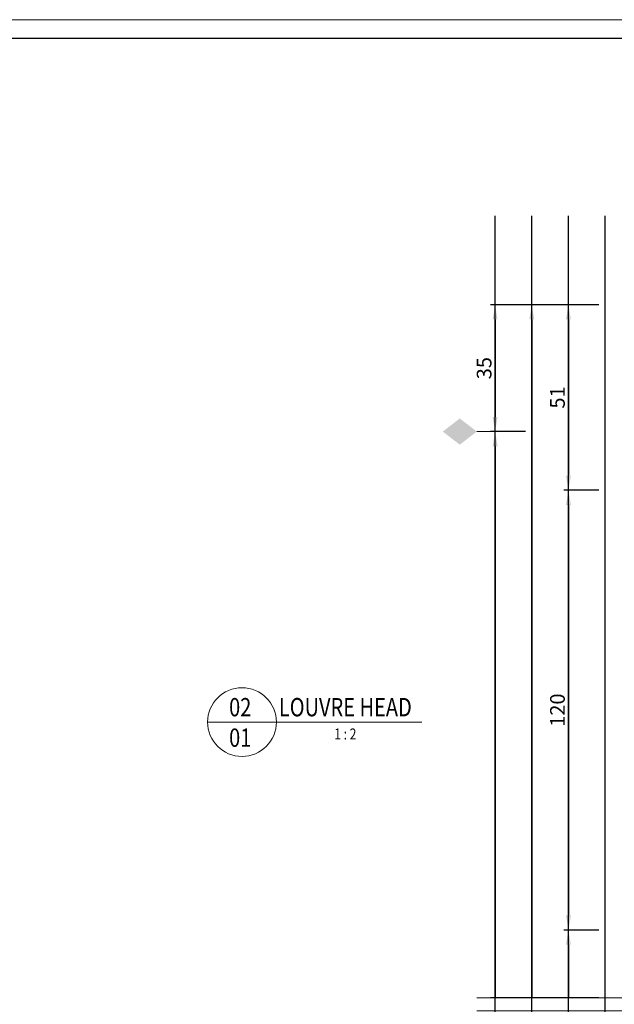
# Model space of a CAD drawing. Units: millimetres. Extents: x -25 to 1718, y -51 to 524.
# Drawn here: x 435 to 598, y 255 to 524 of the extents above; entities that cross this region are included whole.
import ezdxf
from ezdxf.enums import TextEntityAlignment as Align

# ---------------------------------------------------------------- set-up
doc = ezdxf.new("R2010")
doc.units = ezdxf.units.MM
doc.layers.get('DEFPOINTS').update_dxf_attribs({"color": 5})
for name, color, linetype, lineweight in [('TCL01 thick', 6, 'Continuous', 20), ('TCL02 thin', 1, 'Continuous', 9), ('TCL06 text', 7, 'Continuous', 20), ('TCL07 dim', 7, 'Continuous', 20), ('TCL07dim', 7, 'Continuous', 20)]:
    doc.layers.add(name, color=color, linetype=linetype, lineweight=lineweight)
doc.styles.add('Nic', font='isocpeur.ttf')
doc.styles.get("Standard").update_dxf_attribs({"font": 'isocpeur.ttf', "width": 0.8, "height": 4})
doc.dimstyles.new('1-001', dxfattribs={"dimtxt": 4, "dimasz": 4, "dimexe": 1.25, "dimexo": 1.75, "dimgap": 1, "dimtad": 1, "dimdec": 0, "dimzin": 0, "dimdsep": 46, "dimtxsty": 'Nic', "dimcen": 5, "dimclrd": 8, "dimclre": 8, "dimadec": 1, "dimazin": 0, "dimtfac": 1, "dimtdec": 0, "dimtofl": 0, "dimtmove": 0, "dimatfit": 3, "dimfxl": 1, "dimtolj": 1, "dimtzin": 0, "dimarcsym": 0})

# ---------------------------------------------------------------- blocks, each defined once
blk = doc.blocks.new('BOARDER - SYSTEM MODEL')
at = {"layer": 'DEFPOINTS', "color": 0}
blk.add_lwpolyline([(5, 570), (806, 570), (806, 5), (5, 5)], close=True, dxfattribs=at)
at = {"layer": 'TCL01 thick', "color": 6}
blk.add_lwpolyline([(0, 575), (811, 575), (811, 0), (0, 0)], close=True, dxfattribs=at)
blk = doc.blocks.new('*U117')
at = {"layer": 'TCL01 thick', "color": 6}
for points in [[(-3.5, -146.6), (-3.5, -3.81), (-5.405, -1.905), (-1.595, 1.905), (-3.5, 3.81), (-3.5, 62)], [(0, -146.6), (0, -3.81), (-1.905, -1.905), (1.905, 1.905), (0, 3.81), (0, 62)]]:
    blk.add_lwpolyline(points, dxfattribs=at)
blk = doc.blocks.new('*D127')
at = {"layer": 'DEFPOINTS', "color": 0, "transparency": 16777216}
for p in [(575.07, 411.54), (565.07, 257.04), (595.07, 257.04)]:
    blk.add_point(p, dxfattribs=at)
at = {"layer": 'TCL07 dim', "color": 8, "lineweight": -2, "transparency": 16777216}
for p, q in [((573.32, 411.54), (563.82, 411.54)), ((565.07, 407.54), (565.07, 257.04)), ((593.32, 257.04), (563.82, 257.04))]:
    blk.add_line(p, q, dxfattribs=at)
at = {"layer": 'TCL07 dim', "color": 8, "transparency": 16777216}
blk.add_solid([(564.4, 407.54), (565.74, 407.54), (565.07, 411.54)], dxfattribs=at)
blk = doc.blocks.new('_None')
blk = doc.blocks.new('*D128')
at = {"layer": 'DEFPOINTS', "color": 0, "transparency": 16777216}
for p in [(595.07, 446.14), (575.07, 257.04), (595.07, 257.04)]:
    blk.add_point(p, dxfattribs=at)
at = {"layer": 'TCL07 dim', "color": 8, "lineweight": -2, "transparency": 16777216}
for p, q in [((593.32, 446.14), (573.82, 446.14)), ((575.07, 442.14), (575.07, 257.04)), ((593.32, 257.04), (573.82, 257.04))]:
    blk.add_line(p, q, dxfattribs=at)
at = {"layer": 'TCL07 dim', "color": 8, "transparency": 16777216}
blk.add_solid([(574.4, 442.14), (575.74, 442.14), (575.07, 446.14)], dxfattribs=at)
blk = doc.blocks.new('*D129')
at = {"layer": 'DEFPOINTS', "color": 0, "transparency": 16777216}
for p in [(595.07, 446.14), (585.07, 395.54), (595.07, 395.54)]:
    blk.add_point(p, dxfattribs=at)
at = {"layer": 'TCL07 dim', "color": 8, "lineweight": -2, "transparency": 16777216}
for p, q in [((593.32, 446.14), (583.82, 446.14)), ((585.07, 442.14), (585.07, 399.54)), ((593.32, 395.54), (583.82, 395.54))]:
    blk.add_line(p, q, dxfattribs=at)
at = {"layer": 'TCL07 dim', "color": 8, "transparency": 16777216}
for points in [[(584.4, 442.14), (585.74, 442.14), (585.07, 446.14)], [(584.4, 399.54), (585.74, 399.54), (585.07, 395.54)]]:
    blk.add_solid(points, dxfattribs=at)
at = {"layer": 'TCL07 dim', "color": 0, "transparency": 16777216, "insert": (582.07, 420.84), "char_height": 4, "attachment_point": 5, "rotation": 90, "style": 'Nic'}
blk.add_mtext('\\A1;51', dxfattribs=at)
blk = doc.blocks.new('*D130')
at = {"layer": 'DEFPOINTS', "color": 0, "transparency": 16777216}
for p in [(595.07, 275.54), (585.07, 257.04), (595.07, 257.04)]:
    blk.add_point(p, dxfattribs=at)
at = {"layer": 'TCL07 dim', "color": 8, "lineweight": -2, "transparency": 16777216}
for p, q in [((593.32, 275.54), (583.82, 275.54)), ((585.07, 271.54), (585.07, 257.04)), ((593.32, 257.04), (583.82, 257.04))]:
    blk.add_line(p, q, dxfattribs=at)
at = {"layer": 'TCL07 dim', "color": 8, "transparency": 16777216}
blk.add_solid([(584.4, 271.54), (585.74, 271.54), (585.07, 275.54)], dxfattribs=at)
blk = doc.blocks.new('*D138')
at = {"layer": 'DEFPOINTS', "color": 0, "transparency": 16777216}
for p in [(595.07, 446.14), (565.07, 411.54), (575.07, 411.54)]:
    blk.add_point(p, dxfattribs=at)
at = {"layer": 'TCL07 dim', "color": 8, "lineweight": -2, "transparency": 16777216}
for p, q in [((593.32, 446.14), (563.82, 446.14)), ((565.07, 442.14), (565.07, 415.54)), ((573.32, 411.54), (563.82, 411.54))]:
    blk.add_line(p, q, dxfattribs=at)
at = {"layer": 'TCL07 dim', "color": 8, "transparency": 16777216}
for points in [[(564.4, 442.14), (565.74, 442.14), (565.07, 446.14)], [(564.4, 415.54), (565.74, 415.54), (565.07, 411.54)]]:
    blk.add_solid(points, dxfattribs=at)
at = {"layer": 'TCL07 dim', "color": 0, "transparency": 16777216, "insert": (562.07, 428.84), "char_height": 4, "attachment_point": 5, "rotation": 90, "style": 'Nic'}
blk.add_mtext('\\A1;35', dxfattribs=at)
blk = doc.blocks.new('*D139')
at = {"layer": 'DEFPOINTS', "color": 0, "transparency": 16777216}
for p in [(595.07, 395.54), (585.07, 275.54), (595.07, 275.54)]:
    blk.add_point(p, dxfattribs=at)
at = {"layer": 'TCL07 dim', "color": 8, "lineweight": -2, "transparency": 16777216}
for p, q in [((593.32, 395.54), (583.82, 395.54)), ((585.07, 391.54), (585.07, 279.54)), ((593.32, 275.54), (583.82, 275.54))]:
    blk.add_line(p, q, dxfattribs=at)
at = {"layer": 'TCL07 dim', "color": 8, "transparency": 16777216}
for points in [[(584.4, 391.54), (585.74, 391.54), (585.07, 395.54)], [(584.4, 279.54), (585.74, 279.54), (585.07, 275.54)]]:
    blk.add_solid(points, dxfattribs=at)
at = {"layer": 'TCL07 dim', "color": 0, "transparency": 16777216, "insert": (582.07, 335.54), "char_height": 4, "attachment_point": 5, "rotation": 90, "style": 'Nic'}
blk.add_mtext('\\A1;120', dxfattribs=at)
blk = doc.blocks.new('OPENING MARKER')
at = {"layer": 'TCL07 dim', "linetype": 'ByBlock'}
blk.add_line((-5, 0), (0, 0), dxfattribs=at)
blk.add_solid([(-14.27, 0), (-9.64, 3.58), (-9.64, -3.58), (-5, 0)], dxfattribs=at)
blk = doc.blocks.new('LABEL13')
at = {"layer": 'TCL06 text', "color": 3}
blk.add_line((-8.89, 0), (49.51, 0), dxfattribs=at)
blk.add_circle((0.48, 0), 9.38, dxfattribs=at)

msp = doc.modelspace()

# ---------------------------------------------------------------- linework, layer by layer
at = {"layer": 'DEFPOINTS'}
for p, q in [((565.07, 65.6), (565.07, 470.44)), ((575.07, 65.6), (575.07, 470.44)), ((585.07, 65.6), (585.07, 470.44)), ((595.07, 65.6), (595.07, 470.44))]:
    msp.add_line(p, q, dxfattribs=at)

# ---------------------------------------------------------------- block references
at = {"layer": 'TCL02 thin', "color": 0}
msp.add_blockref('BOARDER - SYSTEM MODEL', (-5.18, -51.09), dxfattribs=at)
at = {"layer": 'TCL06 text'}
ref = msp.add_blockref('LABEL13', (495.56, 332.29), dxfattribs=at)
ref.add_attrib('DESC1', 'LOUVRE HEAD', dxfattribs={"height": 5, "width": 0.8, "flags": 12}).set_placement((524.22, 332.29), align=Align.BOTTOM_CENTER)
ref.add_attrib('SCALE', '1 : 2', dxfattribs={"height": 3, "width": 0.8, "flags": 12}).set_placement((524.22, 330.54), align=Align.TOP_CENTER)
ref.add_attrib('01', '01', dxfattribs={"height": 5, "width": 0.8, "flags": 12}).set_placement((495.56, 330.54), align=Align.TOP_CENTER)
ref.add_attrib('X', '02', dxfattribs={"height": 5, "width": 0.8, "flags": 12}).set_placement((495.56, 332.29), align=Align.BOTTOM_CENTER)
at = {"layer": 'TCL07 dim', "rotation": 270}
msp.add_blockref('*U117', (706.67, 253.54), dxfattribs=at)
at = {"layer": 'TCL07dim'}
msp.add_blockref('OPENING MARKER', (565.07, 411.54), dxfattribs=at)

# ---------------------------------------------------------------- dimensions: what is measured, and where the dimension line sits
at = {"layer": 'TCL07 dim'}
for base, p1, p2, picture, middle in [((565.07, 411.54), (595.07, 446.14), (575.07, 411.54), '*D138', (562.07, 428.84)), ((585.07, 395.54), (595.07, 446.14), (595.07, 395.54), '*D129', (582.07, 420.84)), ((585.07, 275.54), (595.07, 395.54), (595.07, 275.54), '*D139', (582.07, 335.54))]:
    dim = msp.add_linear_dim(base=base, p1=p1, p2=p2, angle=90, dimstyle='1-001', dxfattribs=at)
    dim.commit()
    dim.dimension.update_dxf_attribs({"geometry": picture, "text_midpoint": middle})
for base, p1, picture, middle in [((575.07, 257.04), (595.07, 446.14), '*D128', (575.07, 349.59)), ((565.07, 257.04), (575.07, 411.54), '*D127', (565.07, 332.29)), ((585.07, 257.04), (595.07, 275.54), '*D130', (585.07, 264.29))]:
    dim = msp.add_linear_dim(base=base, p1=p1, p2=(595.07, 257.04), angle=90, text=' ', dimstyle='1-001', override={"dimblk2": 'None', "dimsah": 1}, dxfattribs=at)
    dim.commit()
    dim.dimension.update_dxf_attribs({"geometry": picture, "text_midpoint": middle})

doc.saveas('drawing.dxf')
